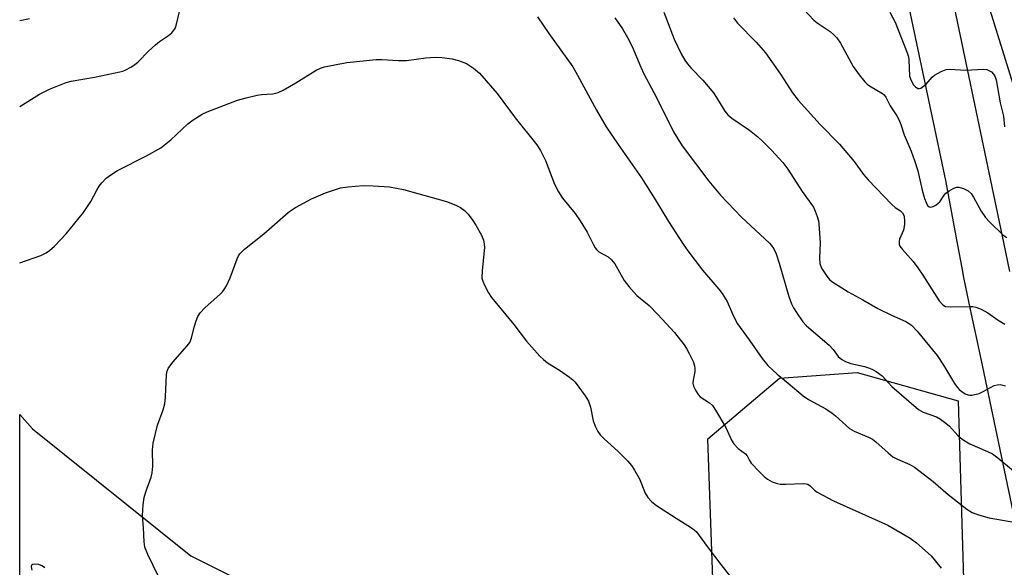
# Model space of a CAD drawing. Units: inches. Extents: x 1171771 to 1177771, y 541458 to 545459.
# Drawn here: x 1171771 to 1172030, y 544560 to 544704 of the extents above; entities that cross this region are included whole.
import ezdxf

# ---------------------------------------------------------------- set-up
doc = ezdxf.new("R2010")
doc.units = ezdxf.units.IN
doc.header["$MEASUREMENT"] = 0
for name, color, linetype in [('NTRL-Trees', 3, 'Continuous'), ('TRANS-Road', 130, 'Continuous'), ('Undefined', 1, 'Continuous')]:
    doc.layers.add(name, color=color, linetype=linetype)

msp = doc.modelspace()

# ---------------------------------------------------------------- linework, layer by layer
at = {"layer": 'NTRL-Trees'}
msp.add_lwpolyline([(1171824.12, 544313.27), (1171790.78, 544271.6), (1171770.76, 544284.95), (1171770.78, 544600.42), (1171774.12, 544596.6), (1171815.78, 544563.27), (1171849.12, 544546.6), (1171857.45, 544479.93), (1171857.45, 544421.6), (1171849.12, 544371.6)], close=True, dxfattribs=at)
for points in [[(1172164.36, 544474.06, 0), (1172121.38, 544569.03, 0), (1172122.15, 544600.04, 0), (1172049.78, 544626.08, 0), (1172043.7, 544649.44, 0), (1171996.87, 544800.19, 0), (1171986.62, 544844.1, 0), (1171996.87, 544939.24, 0), (1172037.85, 545065.11, 0), (1172071.51, 545117.81, 0), (1172111.03, 545158.79, 0)], [(1171958.05, 544417.11, 0), (1171951.74, 544593.99, 0), (1171970.52, 544609.92, 0), (1171991.01, 544611.38, 0), (1172017.54, 544603.98, 0), (1172023.36, 544410.53, 0)]]:
    msp.add_polyline3d(points, dxfattribs=at)
at = {"layer": 'TRANS-Road'}
for points in [[(1172039.15, 544540.7), (1172024.05, 544612.93), (1172022.59, 544619.5), (1172020.79, 544627.93), (1172019.06, 544636.39), (1172018.58, 544638.88), (1172017.41, 544644.85), (1172015.83, 544653.33), (1172014.33, 544661.81), (1172000.31, 544728.17)], [(1172012.38, 544727.1), (1172029.45, 544645.56), (1172031.04, 544637.95)]]:
    msp.add_lwpolyline(points, dxfattribs=at)
at = {"layer": 'Undefined', "elevation": 424}
for points in [[(1171808.71, 544554.74), (1171804.46, 544563.65), (1171803.68, 544565.54), (1171803.45, 544566.9), (1171803.33, 544570.57), (1171803.01, 544573.84), (1171803.21, 544576.66), (1171803.49, 544578.62), (1171803.91, 544580.03), (1171805.32, 544583.91), (1171805.62, 544585.03), (1171805.73, 544586.78), (1171805.64, 544591.13), (1171805.84, 544592.82), (1171806.96, 544597.57), (1171808.48, 544601.59), (1171808.94, 544603.17), (1171809.13, 544605.03), (1171809.37, 544610.9), (1171809.51, 544611.74), (1171809.84, 544612.5), (1171811.04, 544614.1), (1171814.84, 544618.41), (1171815.48, 544619.31), (1171815.9, 544620.4), (1171816.65, 544623.29), (1171817.19, 544625), (1171817.64, 544626.09), (1171818.25, 544627.09), (1171819.4, 544628.38), (1171823.44, 544631.99), (1171824.05, 544632.58), (1171824.57, 544633.23), (1171825.11, 544634.22), (1171826.07, 544636.28), (1171827.92, 544641.3), (1171828.31, 544642.09), (1171828.64, 544642.57), (1171829.87, 544643.83), (1171834.95, 544647.87), (1171841.39, 544653.4), (1171842.3, 544654.1), (1171843.3, 544654.74), (1171847.46, 544657.04), (1171851.21, 544658.65), (1171855.08, 544659.89), (1171857.07, 544660.19), (1171861.08, 544660.54), (1171863.69, 544660.46), (1171868.04, 544660.19), (1171871.64, 544659.48), (1171883.03, 544656.33), (1171885.41, 544655.4), (1171886.68, 544654.78), (1171887.72, 544653.99), (1171888.68, 544653.01), (1171889.93, 544651.36), (1171890.72, 544650.11), (1171892.17, 544647.51), (1171892.71, 544646.19), (1171892.93, 544645.14), (1171892.97, 544644.29), (1171892.36, 544638.21), (1171892.31, 544636.22), (1171892.51, 544635.41), (1171892.97, 544634.36), (1171894.04, 544632.31), (1171894.79, 544631.1), (1171900.66, 544624.01), (1171904.02, 544619.61), (1171907.51, 544615.72), (1171908.51, 544614.79), (1171909.56, 544613.95), (1171912.71, 544611.99), (1171915.31, 544610.21), (1171916.19, 544609.49), (1171916.78, 544608.84), (1171919.46, 544605.3), (1171920.37, 544603.84), (1171920.88, 544602.34), (1171921.59, 544598.68), (1171922.17, 544597.14), (1171922.78, 544595.92), (1171923.44, 544595.04), (1171924.41, 544594.03), (1171928.05, 544590.74), (1171930.69, 544588.09), (1171931.64, 544587.01), (1171932.43, 544585.79), (1171933.71, 544583.5), (1171935.27, 544579.68), (1171935.97, 544578.54), (1171936.93, 544577.56), (1171938.23, 544576.5), (1171943.35, 544573.16), (1171947.15, 544570.82), (1171948.09, 544570.12), (1171948.72, 544569.53), (1171949.46, 544568.6), (1171951.53, 544565.67), (1171955.14, 544560.96), (1171962.77, 544551.29)], [(1171774.02, 544559.45), (1171773.84, 544560.4), (1171773.87, 544560.61), (1171774.08, 544560.94), (1171774.24, 544561.06), (1171774.68, 544561.17), (1171775.72, 544561.06), (1171776.73, 544560.67), (1171777.35, 544560.2)]]:
    msp.add_lwpolyline(points, dxfattribs=at)
at = {"layer": 'Undefined'}
for points in [[(1171770.78, 544681.29, 420), (1171776.01, 544684.5, 420), (1171778.61, 544685.86, 420), (1171782.95, 544687.56, 420), (1171784.33, 544687.91, 420), (1171790.39, 544688.97, 420), (1171797.06, 544690.35, 420), (1171797.91, 544690.6, 420), (1171798.71, 544690.94, 420), (1171800.01, 544691.62, 420), (1171800.99, 544692.24, 420), (1171801.88, 544693.02, 420), (1171804.6, 544695.78, 420), (1171806.43, 544697.49, 420), (1171807.53, 544698.35, 420), (1171809.93, 544699.9, 420), (1171810.77, 544700.67, 420), (1171811.32, 544701.31, 420), (1171811.62, 544701.77, 420), (1171811.92, 544702.54, 420), (1171813.3, 544708.4, 420)], [(1171940.11, 544706.04, 416), (1171942.83, 544699.01, 416), (1171944.69, 544695.16, 416), (1171945.7, 544693.44, 416), (1171946.34, 544692.5, 416), (1171947.24, 544691.4, 416), (1171950.37, 544688.2, 416), (1171953.18, 544684.83, 416), (1171954.03, 544683.62, 416), (1171956.2, 544680.06, 416), (1171956.96, 544679.07, 416), (1171958.03, 544678.18, 416), (1171962.64, 544675.04, 416), (1171964.85, 544673.31, 416), (1171966.07, 544672.2, 416), (1171968.47, 544669.79, 416), (1171971.4, 544666.59, 416), (1171972.78, 544664.86, 416), (1171976.49, 544658.97, 416), (1171979.49, 544654.84, 416), (1171979.97, 544653.79, 416), (1171980.46, 544652.42, 416), (1171980.77, 544651.29, 416), (1171980.9, 544650.43, 416), (1171981.25, 544645.47, 416), (1171981.03, 544641.44, 416), (1171981.13, 544640.06, 416), (1171981.64, 544638.8, 416), (1171982.98, 544636.68, 416), (1171983.68, 544635.84, 416), (1171984.35, 544635.28, 416), (1171988.64, 544632.56, 416), (1171992.5, 544630.54, 416), (1171996.37, 544628.24, 416), (1171999.97, 544626.43, 416), (1172003.75, 544624.78, 416), (1172004.46, 544624.39, 416), (1172005.23, 544623.83, 416), (1172006.76, 544622.23, 416), (1172011.99, 544615.92, 416), (1172013.69, 544613.31, 416), (1172016.58, 544608.49, 416), (1172017.25, 544607.53, 416), (1172017.81, 544606.94, 416), (1172018.46, 544606.42, 416), (1172019.39, 544605.84, 416), (1172020.12, 544605.53, 416), (1172020.63, 544605.45, 416), (1172021.16, 544605.48, 416), (1172023.07, 544605.94, 416), (1172024.14, 544606.4, 416), (1172027.04, 544607.97, 416), (1172027.83, 544608.2, 416), (1172028.56, 544608.24, 416), (1172029.95, 544607.95, 416)], [(1171976.93, 544706.79, 412), (1171979.59, 544703.96, 412), (1171980.5, 544703.24, 412), (1171983.84, 544701, 412), (1171984.87, 544700.12, 412), (1171985.62, 544699.36, 412), (1171986.55, 544697.96, 412), (1171989.89, 544691.8, 412), (1171991.47, 544689.63, 412), (1171992.96, 544687.78, 412), (1171993.58, 544687.19, 412), (1171994.25, 544686.69, 412), (1171997.64, 544684.68, 412), (1171998.04, 544684.33, 412), (1171998.5, 544683.74, 412), (1171999.65, 544681.49, 412), (1172001.4, 544678.82, 412), (1172001.94, 544677.83, 412), (1172002.47, 544676.54, 412), (1172003.36, 544673.81, 412), (1172005.18, 544669.55, 412), (1172006.03, 544667.13, 412), (1172006.89, 544664.38, 412), (1172008.09, 544659.34, 412), (1172008.71, 544657.13, 412), (1172009.08, 544656.06, 412), (1172009.49, 544655.32, 412), (1172009.92, 544654.93, 412), (1172010.3, 544654.84, 412), (1172010.96, 544655.01, 412), (1172011.65, 544655.38, 412), (1172012.3, 544655.86, 412), (1172012.67, 544656.24, 412), (1172013.83, 544657.98, 412), (1172014.3, 544658.51, 412), (1172015.2, 544659.16, 412), (1172016.42, 544659.83, 412), (1172017.17, 544660.08, 412), (1172017.67, 544660.11, 412), (1172018.94, 544659.76, 412), (1172020.15, 544659.14, 412), (1172020.93, 544658.39, 412), (1172021.53, 544657.45, 412), (1172023.58, 544653.78, 412), (1172024.76, 544652.14, 412), (1172025.73, 544651.03, 412), (1172029.35, 544647.5, 412), (1172030.34, 544646.87, 412)], [(1171999.6, 544706.09, 410), (1172000.93, 544703.47, 410), (1172004.16, 544695.34, 410), (1172004.46, 544694.32, 410), (1172004.58, 544693.5, 410), (1172004.78, 544689.23, 410), (1172005.17, 544688.11, 410), (1172005.82, 544687, 410), (1172006.33, 544686.41, 410), (1172006.9, 544686.02, 410), (1172007.31, 544685.98, 410), (1172007.76, 544686.14, 410), (1172009.11, 544687.15, 410), (1172010.72, 544689.02, 410), (1172011.34, 544689.55, 410), (1172013.05, 544690.52, 410), (1172014.35, 544691, 410), (1172015.45, 544691.07, 410), (1172019.43, 544690.84, 410), (1172024.19, 544691.1, 410), (1172025.04, 544690.97, 410), (1172025.81, 544690.68, 410), (1172026.26, 544690.38, 410), (1172026.81, 544689.78, 410), (1172027.25, 544689.08, 410), (1172027.55, 544688.29, 410), (1172028.6, 544682.29, 410), (1172029.46, 544678.75, 410), (1172029.69, 544675.92, 410)], [(1171770.78, 544703.91, 418), (1171773.34, 544704.36, 418)], [(1171906.89, 544704.83, 420), (1171909.94, 544700.45, 420), (1171916.2, 544691.71, 420), (1171917.47, 544689.52, 420), (1171922.44, 544680.31, 420), (1171924.99, 544675.97, 420), (1171928.14, 544671.28, 420), (1171934.28, 544662.56, 420), (1171937.87, 544656.83, 420), (1171941.36, 544651.07, 420), (1171945.23, 544645.08, 420), (1171946.42, 544643.4, 420), (1171950.31, 544638.3, 420), (1171954.62, 544633.32, 420), (1171955.5, 544632.18, 420), (1171956.78, 544630.1, 420), (1171958.44, 544626.22, 420), (1171959.52, 544624.23, 420), (1171962.62, 544619.96, 420), (1171966.02, 544615.05, 420), (1171967.45, 544613.23, 420), (1171969.94, 544610.96, 420), (1171972.83, 544608.65, 420), (1171976.79, 544605.3, 420), (1171978.17, 544604.36, 420), (1171982.73, 544601.83, 420), (1171984.4, 544600.75, 420), (1171985.31, 544600.02, 420), (1171988.95, 544596.67, 420), (1171990.21, 544595.97, 420), (1171993.97, 544594.43, 420), (1171994.97, 544593.92, 420), (1171995.88, 544593.23, 420), (1171999.09, 544590.29, 420), (1172000.39, 544589.24, 420), (1172001.55, 544588.62, 420), (1172004.82, 544587.26, 420), (1172006.06, 544586.57, 420), (1172011, 544582.8, 420), (1172014.91, 544579.34, 420), (1172019.85, 544575.55, 420), (1172021.23, 544574.66, 420), (1172022.85, 544574.05, 420), (1172025.66, 544573.28, 420), (1172036.18, 544571.37, 420)], [(1171927.25, 544704.59, 418), (1171929.28, 544701.65, 418), (1171930.61, 544699.39, 418), (1171931.84, 544697.08, 418), (1171934.08, 544691.64, 418), (1171934.89, 544689.89, 418), (1171938.23, 544683.64, 418), (1171942.68, 544674.61, 418), (1171944.98, 544670.94, 418), (1171951.94, 544661.63, 418), (1171955.07, 544658.01, 418), (1171960.52, 544652.24, 418), (1171967.9, 544645.36, 418), (1171968.45, 544644.74, 418), (1171969.03, 544643.91, 418), (1171969.67, 544642.57, 418), (1171970.5, 544640.15, 418), (1171973.02, 544631.36, 418), (1171973.7, 544629.44, 418), (1171974.24, 544628.41, 418), (1171975.04, 544627.17, 418), (1171976.72, 544624.75, 418), (1171977.65, 544623.63, 418), (1171983.58, 544618.59, 418), (1171984.63, 544617.45, 418), (1171985.99, 544615.65, 418), (1171986.92, 544614.84, 418), (1171987.91, 544614.31, 418), (1171989.3, 544613.78, 418), (1171992.92, 544612.97, 418), (1171994.26, 544612.57, 418), (1171995.02, 544612.23, 418), (1171995.97, 544611.66, 418), (1171997.54, 544610.5, 418), (1172000.12, 544607.71, 418), (1172007.07, 544601.69, 418), (1172008.31, 544601.03, 418), (1172011.85, 544599.74, 418), (1172012.87, 544599.16, 418), (1172014.33, 544598.11, 418), (1172015.24, 544597.35, 418), (1172017.41, 544594.89, 418), (1172018.59, 544593.87, 418), (1172020.59, 544592.7, 418), (1172025.24, 544590.69, 418), (1172026.56, 544590.03, 418), (1172027.97, 544588.99, 418), (1172032.07, 544585.6, 418)], [(1171958.42, 544704.56, 414), (1171959.5, 544703.17, 414), (1171964.4, 544698.2, 414), (1171966.89, 544695.39, 414), (1171970.8, 544689.82, 414), (1171974, 544684.85, 414), (1171975.45, 544682.99, 414), (1171981.27, 544676.55, 414), (1171986.32, 544671.41, 414), (1171990.17, 544666.81, 414), (1171992.65, 544663.45, 414), (1171993.86, 544662.04, 414), (1172000.13, 544655.54, 414), (1172000.99, 544654.78, 414), (1172002.33, 544653.86, 414), (1172002.87, 544653.35, 414), (1172003.21, 544652.74, 414), (1172003.36, 544652.2, 414), (1172003.46, 544651.34, 414), (1172003.46, 544650.3, 414), (1172003.13, 544648.76, 414), (1172002.12, 544646.43, 414), (1172001.98, 544645.9, 414), (1172002, 544645.13, 414), (1172002.19, 544644.63, 414), (1172002.86, 544643.69, 414), (1172005.67, 544640.57, 414), (1172006.94, 544638.93, 414), (1172008.28, 544636.99, 414), (1172012.57, 544630.21, 414), (1172013.5, 544629.15, 414), (1172014.18, 544628.76, 414), (1172015.51, 544628.63, 414), (1172020.58, 544628.76, 414), (1172021.4, 544628.72, 414), (1172022.21, 544628.56, 414), (1172023.54, 544628.01, 414), (1172025.35, 544627.07, 414), (1172028.05, 544625.18, 414), (1172029.81, 544624.09, 414)], [(1171770.78, 544640.25, 422), (1171776.28, 544642.14, 422), (1171777.74, 544642.82, 422), (1171778.63, 544643.42, 422), (1171779.91, 544644.63, 422), (1171782.98, 544647.83, 422), (1171787.55, 544653.47, 422), (1171789.49, 544656.3, 422), (1171791.05, 544659.34, 422), (1171791.62, 544660.32, 422), (1171792.34, 544661.21, 422), (1171793.54, 544662.45, 422), (1171794.69, 544663.35, 422), (1171796.47, 544664.44, 422), (1171804.07, 544668.31, 422), (1171807.89, 544670.46, 422), (1171810.46, 544672.52, 422), (1171814.96, 544676.74, 422), (1171816.34, 544677.76, 422), (1171818.76, 544679.25, 422), (1171820.02, 544679.92, 422), (1171828.02, 544682.99, 422), (1171830.3, 544683.6, 422), (1171833.17, 544684.26, 422), (1171834.33, 544684.41, 422), (1171837.29, 544684.6, 422), (1171838.73, 544684.95, 422), (1171840.05, 544685.59, 422), (1171843.41, 544687.53, 422), (1171848.69, 544690.84, 422), (1171849.85, 544691.38, 422), (1171850.93, 544691.7, 422), (1171856.74, 544692.87, 422), (1171864.53, 544693.64, 422), (1171865.99, 544693.66, 422), (1171870.41, 544693.36, 422), (1171872.49, 544693.33, 422), (1171877.58, 544694.09, 422), (1171880.01, 544694.28, 422), (1171881.79, 544694.16, 422), (1171884.46, 544693.84, 422), (1171886.14, 544693.41, 422), (1171888.25, 544692.57, 422), (1171890.12, 544691.34, 422), (1171891.63, 544690.05, 422), (1171896.34, 544684.74, 422), (1171901.01, 544678.27, 422), (1171906.71, 544671.19, 422), (1171907.67, 544669.71, 422), (1171909.02, 544667.12, 422), (1171911.43, 544660.89, 422), (1171912.42, 544658.87, 422), (1171913.45, 544657.23, 422), (1171916.78, 544653.14, 422), (1171918.13, 544651.23, 422), (1171919.99, 544648.26, 422), (1171921.53, 544645.12, 422), (1171922.1, 544644.12, 422), (1171922.45, 544643.69, 422), (1171923.07, 544643.14, 422), (1171925.54, 544641.79, 422), (1171926.41, 544641.03, 422), (1171927.21, 544639.92, 422), (1171929.75, 544635.55, 422), (1171930.97, 544633.98, 422), (1171933.08, 544631.65, 422), (1171936.25, 544628.98, 422), (1171938.6, 544626.68, 422), (1171942.9, 544621.89, 422), (1171945.45, 544618.66, 422), (1171946.1, 544617.69, 422), (1171946.79, 544616.39, 422), (1171947.81, 544614.26, 422), (1171948.19, 544613.16, 422), (1171948.29, 544612.42, 422), (1171948.28, 544611.67, 422), (1171947.88, 544609.43, 422), (1171947.8, 544608.6, 422), (1171947.95, 544607.81, 422), (1171948.57, 544606.56, 422), (1171949.19, 544605.62, 422), (1171949.73, 544605.05, 422), (1171952.17, 544603.48, 422), (1171952.96, 544602.72, 422), (1171953.76, 544601.52, 422), (1171956.42, 544596.99, 422), (1171957.97, 544593.64, 422), (1171958.52, 544592.67, 422), (1171959.66, 544591.49, 422), (1171961.58, 544590.08, 422), (1171962.03, 544589.49, 422), (1171962.63, 544588.32, 422), (1171963.1, 544587.63, 422), (1171965.29, 544585.33, 422), (1171966.54, 544584.12, 422), (1171967.43, 544583.38, 422), (1171968.62, 544582.73, 422), (1171969.9, 544582.25, 422), (1171970.71, 544582.1, 422), (1171972.1, 544582.05, 422), (1171976.99, 544582.26, 422), (1171977.53, 544582.2, 422), (1171978.01, 544582.04, 422), (1171978.61, 544581.63, 422), (1171979.76, 544580.51, 422), (1171980.45, 544580.01, 422), (1171984.76, 544577.67, 422), (1171999.06, 544571.31, 422), (1172004.92, 544567.86, 422), (1172006.61, 544566.71, 422), (1172010.47, 544563.29, 422), (1172013.08, 544560.03, 422)]]:
    msp.add_polyline3d(points, dxfattribs=at)

doc.saveas('drawing.dxf')
